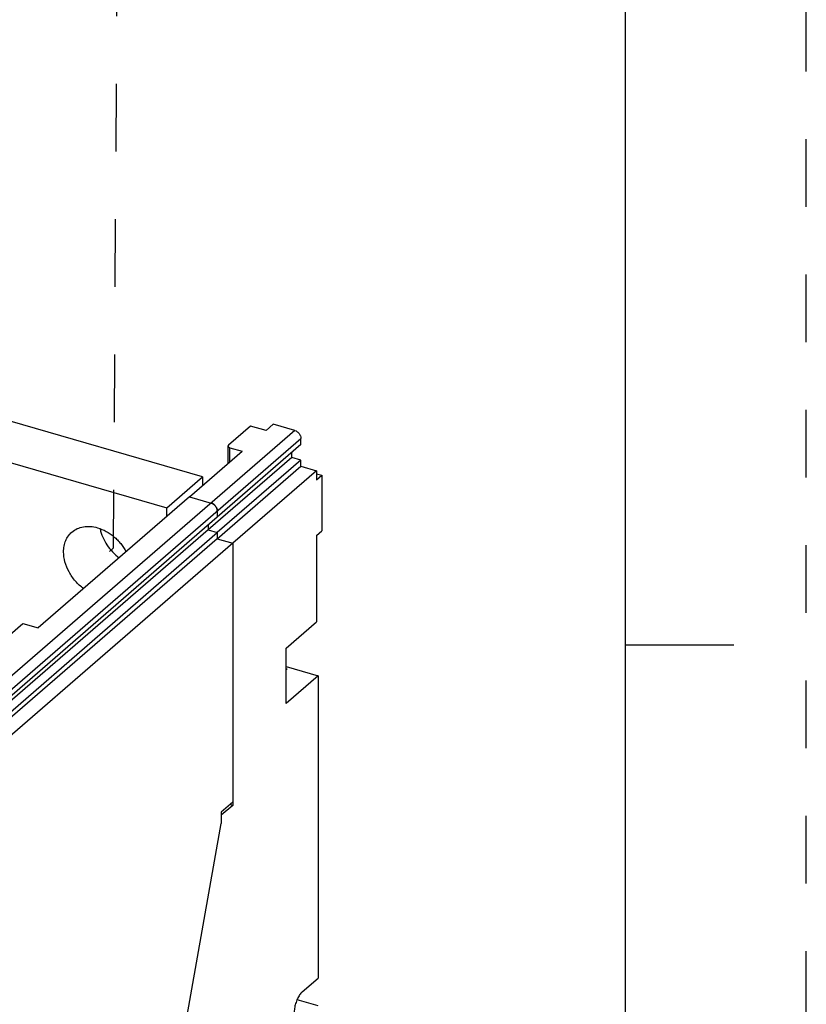
# Model space of a CAD drawing. Units: inches. Extents: x 0 to 34, y -25 to 22.
# Drawn here: x 31.8 to 34, y 12.8 to 15.5 of the extents above; entities that cross this region are included whole.
import ezdxf

# ---------------------------------------------------------------- set-up
doc = ezdxf.new("R2010")
doc.units = ezdxf.units.IN
doc.header["$LTSCALE"] = 1.87
doc.header["$MEASUREMENT"] = 0
doc.linetypes.add('DASHED', pattern=[0.2, 0.1, -0.1])
doc.linetypes.add('HIDDEN', pattern=[0.2, 0.1, -0.1])
doc.layers.get('0').update_dxf_attribs({"linetype": 'CONTINUOUS'})
doc.layers.add('DEFAULT_2', color=8, linetype='HIDDEN')

msp = doc.modelspace()

# ---------------------------------------------------------------- linework, layer by layer
at = {"color": 7, "linetype": 'Continuous'}
for p, q in [((33.5, 0.5), (33.5, 21.5)), ((32.331, 14.2139), (31.5213, 14.4476)), ((31.4228, 14.3624), (32.2326, 14.1286)), ((32.464, 14.3543), (32.4027, 14.3012)), ((32.5066, 14.342), (32.464, 14.3543)), ((32.5265, 14.3592), (32.5066, 14.342)), ((32.5862, 14.342), (32.5265, 14.3592)), ((32.6032, 14.3029), (32.6032, 14.32)), ((32.6032, 14.3029), (32.3719, 14.1026)), ((32.4027, 14.3012), (32.4014, 14.2987)), ((32.4014, 14.2987), (32.4014, 14.2508)), ((32.4063, 14.2944), (32.4404, 14.2846)), ((32.2952, 14.1589), (32.4404, 14.2846)), ((32.5777, 14.2677), (32.3464, 14.0674)), ((32.6032, 14.2603), (32.3719, 14.06)), ((32.5777, 14.2677), (32.5777, 14.2808)), ((32.6032, 14.2603), (32.5777, 14.2677)), ((32.6032, 14.2433), (32.6032, 14.2603)), ((32.3719, 14.043), (32.6032, 14.2433)), ((32.6458, 14.231), (32.4145, 14.0307)), ((32.6032, 14.2433), (32.6458, 14.231)), ((32.6458, 14.231), (32.6458, 14.2054)), ((32.2326, 14.1286), (32.331, 14.2139)), ((32.331, 14.2139), (32.331, 14.1899)), ((32.6458, 14.2224), (32.6606, 14.2182)), ((32.6458, 14.2054), (32.6606, 14.2182)), ((32.6606, 14.2182), (32.6606, 14.0648)), ((32.2952, 14.1589), (32.3549, 14.1416)), ((32.2326, 14.1046), (32.2326, 14.1286)), ((32.3693, 14.1295), (32.3706, 14.1266)), ((32.3719, 14.1197), (32.3719, 14.1026)), ((32.3464, 14.0805), (32.3464, 14.0674)), ((32.3464, 14.0674), (32.3719, 14.06)), ((32.3719, 14.06), (32.3719, 14.043)), ((32.3719, 14.043), (32.4145, 14.0307)), ((32.6458, 14.052), (32.6606, 14.0648)), ((32.6458, 14.052), (32.6458, 13.8133)), ((32.4145, 14.0307), (32.4145, 13.3061)), ((32.5622, 13.7408), (32.6458, 13.8133)), ((32.5622, 13.5874), (32.5622, 13.7408)), ((33.5, 13.75), (33.8, 13.75)), ((32.5622, 13.6897), (32.6508, 13.6641)), ((32.6508, 13.6641), (32.5622, 13.5874)), ((32.6508, 13.6641), (32.6508, 12.8288)), ((32.4145, 13.3061), (32.383, 13.2789)), ((32.4145, 13.3061), (32.4072, 13.3083)), ((32.383, 13.2789), (32.383, 13.2558)), ((32.2108, 12.2869), (32.383, 13.2558)), ((32.6065, 12.7904), (32.6508, 12.8288)), ((32.6508, 12.7521), (32.5922, 12.769))]:
    msp.add_line(p, q, dxfattribs=at)
at = {"color": 4, "linetype": 'DASHED'}
for p, q in [((32.1022, 16.796), (32.0841, 14.0169)), ((32.0841, 14.0169), (32.0735, 14.0077))]:
    msp.add_line(p, q, dxfattribs=at)
at = {"color": 9, "linetype": 'Continuous'}
for p, q in [((32.5862, 14.342), (31.7496, 13.6174)), ((31.7588, 13.5887), (32.6032, 14.32)), ((32.4063, 14.2551), (32.4063, 14.2944)), ((32.5649, 13.6832), (32.5622, 13.6809))]:
    msp.add_line(p, q, dxfattribs=at)
at = {"color": 6, "linetype": 'Continuous'}
for p, q in [((32.2952, 14.1589), (31.8769, 13.7966)), ((32.3719, 14.1026), (31.7686, 13.5802)), ((32.3464, 14.0674), (31.6377, 13.4537)), ((31.6633, 13.4463), (32.3719, 14.06)), ((32.3719, 14.043), (31.6633, 13.4292)), ((32.4145, 14.0307), (31.7453, 13.451)), ((31.6473, 13.647), (31.8343, 13.8089)), ((31.8343, 13.8089), (31.8769, 13.7966)), ((32.4145, 13.3147), (32.383, 13.2874)), ((32.383, 13.2874), (32.383, 13.2789))]:
    msp.add_line(p, q, dxfattribs=at)
at = {"color": 7, "linetype": 'Continuous'}
for centre, radius, start, end in [((32.3469, 14.1179), 0.0252, 47.3613, 54.7455), ((32.3462, 14.1171), 0.0262, 37.8192, 47.3925), ((32.3466, 14.1174), 0.0258, 28.1459, 37.8199), ((32.589, 13.7668), 0.087, 252.0351, 253.8923)]:
    msp.add_arc(centre, radius, start, end, dxfattribs=at)
for points, knots in [([(32.5862, 14.342), (32.5885, 14.3413), (32.593, 14.339), (32.5985, 14.3337), (32.6022, 14.3272), (32.6032, 14.3223), (32.6032, 14.32)], [0, 0, 0, 0, 0.24613, 0.505619, 0.761971, 1, 1, 1, 1]), ([(32.4014, 14.2987), (32.4014, 14.2983), (32.4017, 14.2973), (32.4027, 14.2961), (32.4043, 14.2951), (32.4056, 14.2946), (32.4063, 14.2944)], [0, 0, 0, 0, 0.190641, 0.413766, 0.685259, 1, 1, 1, 1]), ([(32.3549, 14.1416), (32.3554, 14.1415), (32.3578, 14.1407), (32.3599, 14.1395), (32.3614, 14.1384)], [0, 0, 0, 0, 0.241406, 1, 1, 1, 1]), ([(32.3706, 14.1266), (32.3708, 14.126), (32.3716, 14.1238), (32.3719, 14.1214), (32.3719, 14.1197)], [0, 0, 0, 0, 0.260033, 1, 1, 1, 1]), ([(31.97, 14.0613), (31.9743, 14.0651), (31.9845, 14.0716), (32.0021, 14.0768), (32.0213, 14.0775), (32.0343, 14.0751), (32.0408, 14.0732)], [0, 0, 0, 0, 0.233277, 0.474319, 0.729089, 1, 1, 1, 1]), ([(32.0408, 14.0732), (32.0573, 14.0684), (32.0768, 14.0573), (32.096, 14.0396), (32.1081, 14.0261), (32.1157, 14.0148), (32.1199, 14.0069)], [0, 0, 0, 0, 0.487447, 0.615619, 0.744416, 1, 1, 1, 1]), ([(32.0479, 14.0699), (32.0513, 14.0543), (32.0648, 14.024), (32.0876, 13.9999), (32.1009, 13.9902)], [0, 0, 0, 0, 0.491714, 1, 1, 1, 1]), ([(31.9471, 14.0065), (31.9471, 14.0119), (31.948, 14.0226), (31.9524, 14.0376), (31.9596, 14.0508), (31.9663, 14.0581), (31.97, 14.0613)], [0, 0, 0, 0, 0.266186, 0.519596, 0.762587, 1, 1, 1, 1]), ([(32.0024, 13.905), (31.9941, 13.9111), (31.9827, 13.9217), (31.97, 13.9379), (31.9593, 13.9552), (31.9499, 13.9779), (31.9471, 13.9972), (31.9471, 14.0065)], [0, 0, 0, 0, 0.258083, 0.387972, 0.516734, 0.766185, 1, 1, 1, 1]), ([(32.6065, 12.7904), (32.6052, 12.7893), (32.6027, 12.7868), (32.598, 12.7807), (32.5928, 12.7712), (32.5881, 12.7585), (32.585, 12.7453), (32.5841, 12.7343), (32.5846, 12.7264), (32.5855, 12.7213), (32.5869, 12.7169), (32.5888, 12.7134), (32.5912, 12.7108), (32.5932, 12.7098), (32.5942, 12.7095)], [0, 0, 0, 0, 0.055347, 0.117596, 0.258433, 0.41263, 0.56787, 0.71155, 0.775705, 0.833325, 0.883949, 0.927665, 0.965577, 1, 1, 1, 1])]:
    msp.add_open_spline(points, degree=3, knots=knots, dxfattribs=at)
at = {"color": 6, "linetype": 'Continuous'}
msp.add_open_spline([(32.3719, 14.1197), (32.3719, 14.122), (32.3709, 14.1269), (32.3672, 14.1334), (32.3617, 14.1387), (32.3572, 14.141), (32.3549, 14.1416)], degree=3, knots=[0, 0, 0, 0, 0.238017, 0.494383, 0.753893, 1, 1, 1, 1], dxfattribs=at)
at = {"layer": 'DEFAULT_2', "color": 8, "linetype": 'HIDDEN'}
msp.add_line((34, 0), (34, 22), dxfattribs=at)

doc.saveas('drawing.dxf')
